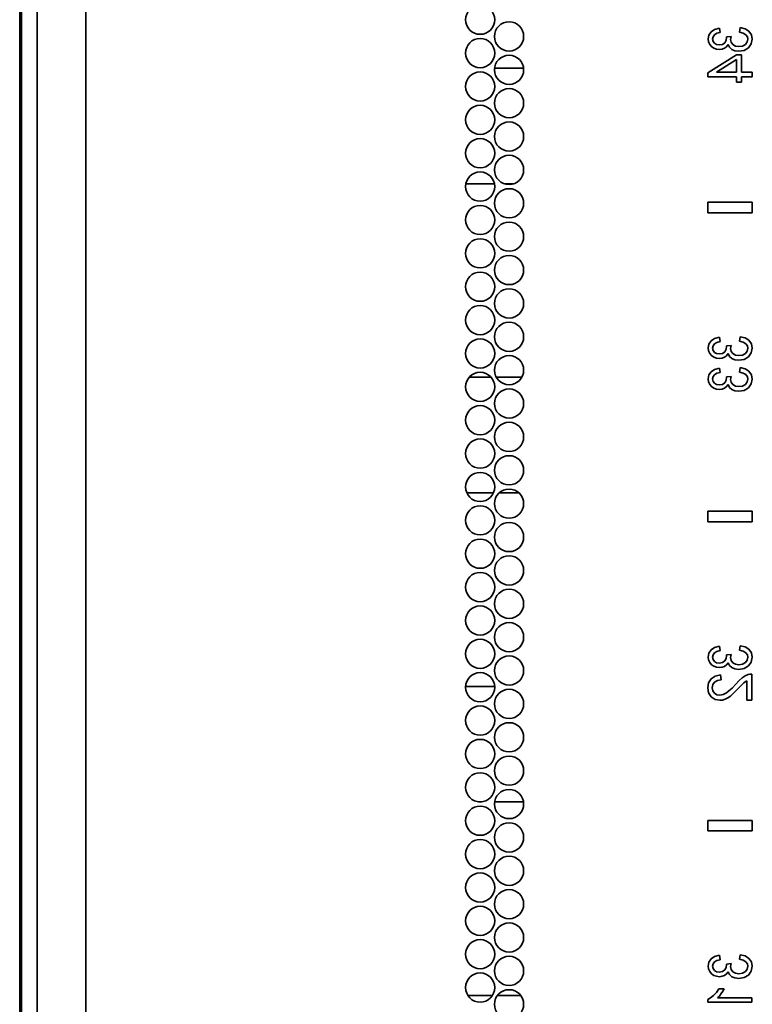
# Model space of a CAD drawing. Units: inches. Extents: x 177 to 4701, y 141 to 2302.
# Drawn here: x 4004 to 4109, y 1591 to 1733 of the extents above; entities that cross this region are included whole.
import ezdxf

# ---------------------------------------------------------------- set-up
doc = ezdxf.new("R2010")
doc.units = ezdxf.units.IN
doc.header["$MEASUREMENT"] = 0
doc.layers.add('Layer 1', color=7, linetype='Continuous')

msp = doc.modelspace()

# ---------------------------------------------------------------- linework, layer by layer
at = {"layer": 'Layer 1', "color": 7, "lineweight": 35}
for points in [[(4004.15, 230.6), (4004.15, 2296.83)], [(4013.4, 214.45), (4013.4, 2290)], [(4003.9, 2240.81), (4003.9, 230.07)], [(4006.4, 2234.77), (4006.4, 214.45)], [(4103.36, 1730.79), (4103.05, 1730.32), (4102.94, 1729.76)], [(4104.55, 1731.32), (4103.87, 1731.13), (4103.36, 1730.79)], [(4103.85, 1730.36), (4104.2, 1730.57), (4104.69, 1730.68)], [(4104.69, 1730.68), (4104.55, 1731.32)], [(4107.54, 1731.38), (4107.44, 1730.75)], [(4107.44, 1730.75), (4108, 1730.6), (4108.37, 1730.37)], [(4108.8, 1730.87), (4108.24, 1731.22), (4107.54, 1731.38)], [(4109.29, 1729.73), (4109.17, 1730.36), (4108.8, 1730.87)], [(4102.94, 1729.76), (4103, 1729.35), (4103.16, 1728.98)], [(4103.57, 1729.74), (4103.64, 1730.08), (4103.85, 1730.36)], [(4103.84, 1729.13), (4103.64, 1729.4), (4103.57, 1729.74)], [(4104.54, 1728.9), (4104.16, 1728.95), (4103.84, 1729.13)], [(4105.32, 1729.22), (4105, 1728.98), (4104.54, 1728.9)], [(4105.58, 1729.95), (4105.52, 1729.57), (4105.32, 1729.22)], [(4106.24, 1730.13), (4105.57, 1730.06)], [(4105.57, 1730.06), (4105.58, 1730), (4105.58, 1729.95)], [(4106.15, 1729.68), (4106.18, 1729.88), (4106.24, 1730.13)], [(4106.5, 1728.95), (4106.24, 1729.27), (4106.15, 1729.68)], [(4108.66, 1729.73), (4108.57, 1729.32), (4108.29, 1728.97)], [(4108.37, 1730.37), (4108.59, 1730.08), (4108.66, 1729.73)], [(4108.73, 1728.48), (4109.15, 1729.04), (4109.29, 1729.73)], [(4103.16, 1728.98), (4103.42, 1728.66), (4103.76, 1728.43)], [(4103.76, 1728.43), (4104.14, 1728.29), (4104.56, 1728.24)], [(4104.56, 1728.24), (4104.94, 1728.29), (4105.29, 1728.42)], [(4105.29, 1728.42), (4105.59, 1728.64), (4105.82, 1728.95)], [(4105.82, 1728.95), (4106.01, 1728.55), (4106.34, 1728.24)], [(4106.34, 1728.24), (4106.79, 1728.05), (4107.35, 1727.99)], [(4107.36, 1728.66), (4106.88, 1728.73), (4106.5, 1728.95)], [(4107.35, 1727.99), (4108.1, 1728.11), (4108.73, 1728.48)], [(4108.29, 1728.97), (4107.87, 1728.74), (4107.36, 1728.66)], [(4107.01, 1727.48), (4102.9, 1724.88)], [(4104.15, 1725), (4107.01, 1726.79)], [(4107.73, 1727.48), (4107.01, 1727.48)], [(4107.01, 1726.79), (4107.01, 1725)], [(4107.73, 1725), (4107.73, 1727.48)], [(4076.39, 1725.54), (4072.21, 1725.54)], [(4102.9, 1724.88), (4102.9, 1724.3)], [(4107.01, 1725), (4104.15, 1725)], [(4109.25, 1725), (4107.73, 1725)], [(4109.25, 1724.3), (4109.25, 1725)], [(4102.9, 1724.3), (4107.01, 1724.3)], [(4107.01, 1724.3), (4107.01, 1723.53)], [(4107.01, 1723.53), (4107.73, 1723.53)], [(4107.73, 1723.53), (4107.73, 1724.3)], [(4107.73, 1724.3), (4109.25, 1724.3)], [(4068.08, 1708.94), (4072.2, 1708.94)], [(4073.62, 1708.94), (4074.98, 1708.94)], [(4102.9, 1706.27), (4102.9, 1704.75)], [(4102.9, 1706.27), (4109.25, 1706.27)], [(4109.25, 1706.27), (4109.25, 1704.75)], [(4109.25, 1704.75), (4102.9, 1704.75)], [(4104.55, 1686.87), (4103.87, 1686.68), (4103.36, 1686.34)], [(4104.69, 1686.23), (4104.55, 1686.87)], [(4107.54, 1686.93), (4107.44, 1686.3)], [(4108.8, 1686.42), (4108.24, 1686.77), (4107.54, 1686.93)], [(4103.36, 1686.34), (4103.05, 1685.87), (4102.94, 1685.31)], [(4102.94, 1685.31), (4103, 1684.9), (4103.16, 1684.53)], [(4103.57, 1685.29), (4103.64, 1685.63), (4103.85, 1685.91)], [(4103.84, 1684.68), (4103.64, 1684.95), (4103.57, 1685.29)], [(4103.85, 1685.91), (4104.2, 1686.12), (4104.69, 1686.23)], [(4105.58, 1685.5), (4105.52, 1685.12), (4105.32, 1684.77)], [(4106.24, 1685.68), (4105.57, 1685.61)], [(4105.57, 1685.61), (4105.58, 1685.55), (4105.58, 1685.5)], [(4106.15, 1685.23), (4106.18, 1685.43), (4106.24, 1685.68)], [(4106.5, 1684.5), (4106.24, 1684.82), (4106.15, 1685.23)], [(4107.44, 1686.3), (4108, 1686.15), (4108.37, 1685.92)], [(4108.66, 1685.28), (4108.57, 1684.87), (4108.29, 1684.52)], [(4108.37, 1685.92), (4108.59, 1685.63), (4108.66, 1685.28)], [(4108.73, 1684.03), (4109.15, 1684.59), (4109.29, 1685.28)], [(4109.29, 1685.28), (4109.17, 1685.91), (4108.8, 1686.42)], [(4103.16, 1684.53), (4103.42, 1684.21), (4103.76, 1683.98)], [(4103.76, 1683.98), (4104.14, 1683.84), (4104.56, 1683.79)], [(4104.54, 1684.45), (4104.16, 1684.5), (4103.84, 1684.68)], [(4105.32, 1684.77), (4105, 1684.53), (4104.54, 1684.45)], [(4104.56, 1683.79), (4104.94, 1683.84), (4105.29, 1683.97)], [(4105.29, 1683.97), (4105.59, 1684.19), (4105.82, 1684.5)], [(4105.82, 1684.5), (4106.01, 1684.1), (4106.34, 1683.79)], [(4106.34, 1683.79), (4106.79, 1683.6), (4107.35, 1683.54)], [(4107.36, 1684.21), (4106.88, 1684.28), (4106.5, 1684.5)], [(4107.35, 1683.54), (4108.1, 1683.66), (4108.73, 1684.03)], [(4108.29, 1684.52), (4107.87, 1684.29), (4107.36, 1684.21)], [(4104.55, 1682.42), (4103.87, 1682.23), (4103.36, 1681.89)], [(4104.69, 1681.79), (4104.55, 1682.42)], [(4107.54, 1682.49), (4107.44, 1681.85)], [(4108.8, 1681.97), (4108.24, 1682.33), (4107.54, 1682.49)], [(4071.74, 1681.09), (4068.54, 1681.09)], [(4076.13, 1681.09), (4072.48, 1681.09)], [(4103.36, 1681.89), (4103.05, 1681.43), (4102.94, 1680.86)], [(4103.57, 1680.85), (4103.64, 1681.19), (4103.85, 1681.47)], [(4103.85, 1681.47), (4104.2, 1681.67), (4104.69, 1681.79)], [(4105.58, 1681.06), (4105.52, 1680.67), (4105.32, 1680.32)], [(4106.24, 1681.23), (4105.57, 1681.16)], [(4105.57, 1681.16), (4105.58, 1681.1), (4105.58, 1681.06)], [(4106.15, 1680.78), (4106.18, 1680.98), (4106.24, 1681.23)], [(4107.44, 1681.85), (4108, 1681.7), (4108.37, 1681.48)], [(4108.37, 1681.48), (4108.59, 1681.18), (4108.66, 1680.83)], [(4109.29, 1680.84), (4109.17, 1681.46), (4108.8, 1681.97)], [(4102.94, 1680.86), (4103, 1680.45), (4103.16, 1680.08)], [(4103.16, 1680.08), (4103.42, 1679.77), (4103.76, 1679.53)], [(4103.84, 1680.24), (4103.64, 1680.51), (4103.57, 1680.85)], [(4103.76, 1679.53), (4104.14, 1679.39), (4104.56, 1679.34)], [(4104.54, 1680), (4104.16, 1680.06), (4103.84, 1680.24)], [(4105.32, 1680.32), (4105, 1680.08), (4104.54, 1680)], [(4104.56, 1679.34), (4104.94, 1679.39), (4105.29, 1679.53)], [(4105.29, 1679.53), (4105.59, 1679.75), (4105.82, 1680.06)], [(4105.82, 1680.06), (4106.01, 1679.65), (4106.34, 1679.34)], [(4106.5, 1680.05), (4106.24, 1680.38), (4106.15, 1680.78)], [(4107.36, 1679.77), (4106.88, 1679.84), (4106.5, 1680.05)], [(4107.35, 1679.09), (4108.1, 1679.21), (4108.73, 1679.59)], [(4108.29, 1680.08), (4107.87, 1679.84), (4107.36, 1679.77)], [(4108.66, 1680.83), (4108.57, 1680.42), (4108.29, 1680.08)], [(4108.73, 1679.59), (4109.15, 1680.15), (4109.29, 1680.84)], [(4106.34, 1679.34), (4106.79, 1679.15), (4107.35, 1679.09)], [(4068.22, 1664.49), (4072.07, 1664.49)], [(4072.9, 1664.49), (4075.7, 1664.49)], [(4102.9, 1661.82), (4109.25, 1661.82)], [(4102.9, 1661.82), (4102.9, 1660.3)], [(4109.25, 1661.82), (4109.25, 1660.3)], [(4109.25, 1660.3), (4102.9, 1660.3)], [(4103.36, 1641.89), (4103.05, 1641.42), (4102.94, 1640.86)], [(4104.55, 1642.42), (4103.87, 1642.23), (4103.36, 1641.89)], [(4103.57, 1640.84), (4103.64, 1641.18), (4103.85, 1641.46)], [(4103.85, 1641.46), (4104.2, 1641.67), (4104.69, 1641.78)], [(4104.69, 1641.78), (4104.55, 1642.42)], [(4107.54, 1642.48), (4107.44, 1641.85)], [(4107.44, 1641.85), (4108, 1641.7), (4108.37, 1641.47)], [(4108.8, 1641.97), (4108.24, 1642.32), (4107.54, 1642.48)], [(4108.37, 1641.47), (4108.59, 1641.18), (4108.66, 1640.83)], [(4109.29, 1640.83), (4109.17, 1641.46), (4108.8, 1641.97)], [(4102.94, 1640.86), (4103, 1640.45), (4103.16, 1640.08)], [(4103.16, 1640.08), (4103.42, 1639.76), (4103.76, 1639.53)], [(4103.84, 1640.23), (4103.64, 1640.5), (4103.57, 1640.84)], [(4104.54, 1640), (4104.16, 1640.05), (4103.84, 1640.23)], [(4105.32, 1640.32), (4105, 1640.08), (4104.54, 1640)], [(4105.29, 1639.52), (4105.59, 1639.74), (4105.82, 1640.05)], [(4105.58, 1641.05), (4105.52, 1640.67), (4105.32, 1640.32)], [(4106.24, 1641.23), (4105.57, 1641.16)], [(4105.57, 1641.16), (4105.58, 1641.1), (4105.58, 1641.05)], [(4105.82, 1640.05), (4106.01, 1639.65), (4106.34, 1639.34)], [(4106.15, 1640.78), (4106.18, 1640.98), (4106.24, 1641.23)], [(4106.5, 1640.05), (4106.24, 1640.37), (4106.15, 1640.78)], [(4107.36, 1639.76), (4106.88, 1639.83), (4106.5, 1640.05)], [(4108.29, 1640.07), (4107.87, 1639.84), (4107.36, 1639.76)], [(4108.66, 1640.83), (4108.57, 1640.42), (4108.29, 1640.07)], [(4108.73, 1639.58), (4109.15, 1640.14), (4109.29, 1640.83)], [(4103.76, 1639.53), (4104.14, 1639.39), (4104.56, 1639.34)], [(4104.56, 1639.34), (4104.94, 1639.39), (4105.29, 1639.52)], [(4106.34, 1639.34), (4106.79, 1639.15), (4107.35, 1639.09)], [(4107.35, 1639.09), (4108.1, 1639.21), (4108.73, 1639.58)], [(4109.24, 1638.41), (4108.96, 1638.4), (4108.7, 1638.33)], [(4109.24, 1634.64), (4109.24, 1638.41)], [(4103.35, 1637.72), (4103, 1637.16), (4102.89, 1636.43)], [(4104.71, 1638.28), (4103.93, 1638.1), (4103.35, 1637.72)], [(4103.53, 1636.44), (4103.61, 1636.9), (4103.87, 1637.25)], [(4103.87, 1637.25), (4104.27, 1637.48), (4104.8, 1637.56)], [(4104.8, 1637.56), (4104.71, 1638.28)], [(4107.85, 1637.87), (4107.41, 1637.48), (4106.9, 1636.95)], [(4107.27, 1636.34), (4107.77, 1636.85), (4108.07, 1637.14)], [(4108.7, 1638.33), (4108.27, 1638.14), (4107.85, 1637.87)], [(4108.07, 1637.14), (4108.28, 1637.31), (4108.49, 1637.44)], [(4108.49, 1637.44), (4108.49, 1634.64)], [(4072.24, 1636.64), (4068.04, 1636.64)], [(4102.89, 1636.43), (4103.01, 1635.69), (4103.39, 1635.13)], [(4103.84, 1635.67), (4103.61, 1636.01), (4103.53, 1636.44)], [(4104.63, 1635.37), (4104.2, 1635.44), (4103.84, 1635.67)], [(4105.56, 1635.7), (4105.08, 1635.45), (4104.63, 1635.37)], [(4106.9, 1636.95), (4106.37, 1636.4), (4105.93, 1635.98), (4105.56, 1635.7)], [(4106.16, 1635.25), (4106.64, 1635.69), (4107.27, 1636.34)], [(4103.39, 1635.13), (4103.96, 1634.77), (4104.64, 1634.65)], [(4104.64, 1634.65), (4105.02, 1634.68), (4105.39, 1634.79)], [(4105.39, 1634.79), (4105.76, 1634.98), (4106.16, 1635.25)], [(4108.49, 1634.64), (4109.24, 1634.64)], [(4069.91, 1620.04), (4070.37, 1620.04)], [(4072.22, 1620.04), (4076.38, 1620.04)], [(4102.9, 1617.37), (4102.9, 1615.85)], [(4102.9, 1617.37), (4109.25, 1617.37)], [(4109.25, 1617.37), (4109.25, 1615.85)], [(4109.25, 1615.85), (4102.9, 1615.85)], [(4103.36, 1597.44), (4103.05, 1596.97), (4102.94, 1596.41)], [(4104.55, 1597.97), (4103.87, 1597.78), (4103.36, 1597.44)], [(4104.69, 1597.33), (4104.55, 1597.97)], [(4107.54, 1598.03), (4107.44, 1597.4)], [(4107.44, 1597.4), (4108, 1597.25), (4108.37, 1597.02)], [(4108.8, 1597.52), (4108.24, 1597.87), (4107.54, 1598.03)], [(4109.29, 1596.38), (4109.17, 1597.01), (4108.8, 1597.52)], [(4102.94, 1596.41), (4103, 1596), (4103.16, 1595.63)], [(4103.57, 1596.39), (4103.64, 1596.73), (4103.85, 1597.01)], [(4103.84, 1595.78), (4103.64, 1596.05), (4103.57, 1596.39)], [(4103.85, 1597.01), (4104.2, 1597.22), (4104.69, 1597.33)], [(4105.58, 1596.6), (4105.52, 1596.22), (4105.32, 1595.87)], [(4106.24, 1596.78), (4105.57, 1596.71)], [(4105.57, 1596.71), (4105.58, 1596.65), (4105.58, 1596.6)], [(4106.15, 1596.33), (4106.18, 1596.53), (4106.24, 1596.78)], [(4106.5, 1595.6), (4106.24, 1595.92), (4106.15, 1596.33)], [(4108.66, 1596.38), (4108.57, 1595.97), (4108.29, 1595.62)], [(4108.37, 1597.02), (4108.59, 1596.73), (4108.66, 1596.38)], [(4108.73, 1595.13), (4109.15, 1595.69), (4109.29, 1596.38)], [(4103.16, 1595.63), (4103.42, 1595.31), (4103.76, 1595.08)], [(4103.76, 1595.08), (4104.14, 1594.94), (4104.56, 1594.89)], [(4104.54, 1595.55), (4104.16, 1595.6), (4103.84, 1595.78)], [(4105.32, 1595.87), (4105, 1595.63), (4104.54, 1595.55)], [(4104.56, 1594.89), (4104.94, 1594.94), (4105.29, 1595.07)], [(4105.29, 1595.07), (4105.59, 1595.29), (4105.82, 1595.6)], [(4105.82, 1595.6), (4106.01, 1595.2), (4106.34, 1594.89)], [(4106.34, 1594.89), (4106.79, 1594.7), (4107.35, 1594.64)], [(4107.36, 1595.31), (4106.88, 1595.38), (4106.5, 1595.6)], [(4107.35, 1594.64), (4108.1, 1594.76), (4108.73, 1595.13)], [(4108.29, 1595.62), (4107.87, 1595.39), (4107.36, 1595.31)], [(4104.47, 1593.12), (4104.14, 1592.62), (4103.73, 1592.19)], [(4105.22, 1593.12), (4104.47, 1593.12)], [(4104.82, 1592.45), (4105.06, 1592.81), (4105.22, 1593.12)], [(4071.91, 1592.19), (4068.38, 1592.19)], [(4075.98, 1592.19), (4072.62, 1592.19)], [(4103.73, 1592.19), (4103.3, 1591.84), (4102.89, 1591.62)], [(4104.29, 1591.85), (4104.56, 1592.11), (4104.82, 1592.45)], [(4109.24, 1591.85), (4104.29, 1591.85)], [(4109.24, 1591.21), (4109.24, 1591.85)], [(4102.89, 1591.62), (4102.89, 1591.21)], [(4102.89, 1591.21), (4109.24, 1591.21)]]:
    msp.add_lwpolyline(points, dxfattribs=at)
for points in [[(4070.14, 1734.62), (4068.98, 1734.62), (4068.04, 1733.68), (4068.04, 1732.52), (4068.04, 1731.37), (4068.98, 1730.42), (4070.14, 1730.42), (4071.3, 1730.42), (4072.24, 1731.37), (4072.24, 1732.52), (4072.24, 1733.68), (4071.3, 1734.62), (4070.14, 1734.62)], [(4074.3, 1732.22), (4073.14, 1732.22), (4072.2, 1731.28), (4072.2, 1730.12), (4072.2, 1728.97), (4073.14, 1728.02), (4074.3, 1728.02), (4075.46, 1728.02), (4076.4, 1728.97), (4076.4, 1730.12), (4076.4, 1731.28), (4075.46, 1732.22), (4074.3, 1732.22)], [(4070.14, 1729.82), (4068.98, 1729.82), (4068.04, 1728.88), (4068.04, 1727.72), (4068.04, 1726.57), (4068.98, 1725.62), (4070.14, 1725.62), (4071.3, 1725.62), (4072.24, 1726.57), (4072.24, 1727.72), (4072.24, 1728.88), (4071.3, 1729.82), (4070.14, 1729.82)], [(4074.3, 1727.42), (4073.14, 1727.42), (4072.2, 1726.48), (4072.2, 1725.32), (4072.2, 1724.17), (4073.14, 1723.22), (4074.3, 1723.22), (4075.46, 1723.22), (4076.4, 1724.17), (4076.4, 1725.32), (4076.4, 1726.48), (4075.46, 1727.42), (4074.3, 1727.42)], [(4070.14, 1725.02), (4068.98, 1725.02), (4068.04, 1724.08), (4068.04, 1722.92), (4068.04, 1721.77), (4068.98, 1720.82), (4070.14, 1720.82), (4071.3, 1720.82), (4072.24, 1721.77), (4072.24, 1722.92), (4072.24, 1724.08), (4071.3, 1725.02), (4070.14, 1725.02)], [(4074.3, 1722.62), (4073.14, 1722.62), (4072.2, 1721.68), (4072.2, 1720.52), (4072.2, 1719.37), (4073.14, 1718.42), (4074.3, 1718.42), (4075.46, 1718.42), (4076.4, 1719.37), (4076.4, 1720.52), (4076.4, 1721.68), (4075.46, 1722.62), (4074.3, 1722.62)], [(4070.14, 1720.22), (4068.98, 1720.22), (4068.04, 1719.28), (4068.04, 1718.12), (4068.04, 1716.96), (4068.98, 1716.02), (4070.14, 1716.02), (4071.3, 1716.02), (4072.24, 1716.96), (4072.24, 1718.12), (4072.24, 1719.28), (4071.3, 1720.22), (4070.14, 1720.22)], [(4074.3, 1717.82), (4073.14, 1717.82), (4072.2, 1716.88), (4072.2, 1715.72), (4072.2, 1714.57), (4073.14, 1713.62), (4074.3, 1713.62), (4075.46, 1713.62), (4076.4, 1714.57), (4076.4, 1715.72), (4076.4, 1716.88), (4075.46, 1717.82), (4074.3, 1717.82)], [(4070.14, 1715.42), (4068.98, 1715.42), (4068.04, 1714.48), (4068.04, 1713.32), (4068.04, 1712.17), (4068.98, 1711.22), (4070.14, 1711.22), (4071.3, 1711.22), (4072.24, 1712.17), (4072.24, 1713.32), (4072.24, 1714.48), (4071.3, 1715.42), (4070.14, 1715.42)], [(4074.3, 1713.02), (4073.14, 1713.02), (4072.2, 1712.08), (4072.2, 1710.92), (4072.2, 1709.77), (4073.14, 1708.82), (4074.3, 1708.82), (4075.46, 1708.82), (4076.4, 1709.77), (4076.4, 1710.92), (4076.4, 1712.08), (4075.46, 1713.02), (4074.3, 1713.02)], [(4070.14, 1710.62), (4068.98, 1710.62), (4068.04, 1709.68), (4068.04, 1708.52), (4068.04, 1707.37), (4068.98, 1706.42), (4070.14, 1706.42), (4071.3, 1706.42), (4072.24, 1707.37), (4072.24, 1708.52), (4072.24, 1709.68), (4071.3, 1710.62), (4070.14, 1710.62)], [(4074.3, 1708.22), (4073.14, 1708.22), (4072.2, 1707.28), (4072.2, 1706.12), (4072.2, 1704.97), (4073.14, 1704.02), (4074.3, 1704.02), (4075.46, 1704.02), (4076.4, 1704.97), (4076.4, 1706.12), (4076.4, 1707.28), (4075.46, 1708.22), (4074.3, 1708.22)], [(4070.14, 1705.82), (4068.98, 1705.82), (4068.04, 1704.88), (4068.04, 1703.72), (4068.04, 1702.56), (4068.98, 1701.62), (4070.14, 1701.62), (4071.3, 1701.62), (4072.24, 1702.56), (4072.24, 1703.72), (4072.24, 1704.88), (4071.3, 1705.82), (4070.14, 1705.82)], [(4074.3, 1703.42), (4073.14, 1703.42), (4072.2, 1702.48), (4072.2, 1701.32), (4072.2, 1700.17), (4073.14, 1699.22), (4074.3, 1699.22), (4075.46, 1699.22), (4076.4, 1700.17), (4076.4, 1701.32), (4076.4, 1702.48), (4075.46, 1703.42), (4074.3, 1703.42)], [(4070.14, 1701.02), (4068.98, 1701.02), (4068.04, 1700.08), (4068.04, 1698.92), (4068.04, 1697.76), (4068.98, 1696.82), (4070.14, 1696.82), (4071.3, 1696.82), (4072.24, 1697.76), (4072.24, 1698.92), (4072.24, 1700.08), (4071.3, 1701.02), (4070.14, 1701.02)], [(4074.3, 1698.62), (4073.14, 1698.62), (4072.2, 1697.68), (4072.2, 1696.52), (4072.2, 1695.37), (4073.14, 1694.42), (4074.3, 1694.42), (4075.46, 1694.42), (4076.4, 1695.37), (4076.4, 1696.52), (4076.4, 1697.68), (4075.46, 1698.62), (4074.3, 1698.62)], [(4070.14, 1696.22), (4068.98, 1696.22), (4068.04, 1695.28), (4068.04, 1694.13), (4068.04, 1692.97), (4068.98, 1692.02), (4070.14, 1692.02), (4071.3, 1692.02), (4072.24, 1692.97), (4072.24, 1694.13), (4072.24, 1695.28), (4071.3, 1696.22), (4070.14, 1696.22)], [(4074.3, 1693.82), (4073.14, 1693.82), (4072.2, 1692.88), (4072.2, 1691.72), (4072.2, 1690.57), (4073.14, 1689.62), (4074.3, 1689.62), (4075.46, 1689.62), (4076.4, 1690.57), (4076.4, 1691.72), (4076.4, 1692.88), (4075.46, 1693.82), (4074.3, 1693.82)], [(4070.14, 1691.42), (4068.98, 1691.42), (4068.04, 1690.48), (4068.04, 1689.32), (4068.04, 1688.17), (4068.98, 1687.22), (4070.14, 1687.22), (4071.3, 1687.22), (4072.24, 1688.17), (4072.24, 1689.32), (4072.24, 1690.48), (4071.3, 1691.42), (4070.14, 1691.42)], [(4074.3, 1689.02), (4073.14, 1689.02), (4072.2, 1688.08), (4072.2, 1686.92), (4072.2, 1685.76), (4073.14, 1684.82), (4074.3, 1684.82), (4075.46, 1684.82), (4076.4, 1685.76), (4076.4, 1686.92), (4076.4, 1688.08), (4075.46, 1689.02), (4074.3, 1689.02)], [(4070.14, 1686.62), (4068.98, 1686.62), (4068.04, 1685.68), (4068.04, 1684.52), (4068.04, 1683.37), (4068.98, 1682.42), (4070.14, 1682.42), (4071.3, 1682.42), (4072.24, 1683.37), (4072.24, 1684.52), (4072.24, 1685.68), (4071.3, 1686.62), (4070.14, 1686.62)], [(4074.3, 1684.22), (4073.14, 1684.22), (4072.2, 1683.28), (4072.2, 1682.12), (4072.2, 1680.97), (4073.14, 1680.02), (4074.3, 1680.02), (4075.46, 1680.02), (4076.4, 1680.97), (4076.4, 1682.12), (4076.4, 1683.28), (4075.46, 1684.22), (4074.3, 1684.22)], [(4070.14, 1681.82), (4068.98, 1681.82), (4068.04, 1680.88), (4068.04, 1679.72), (4068.04, 1678.57), (4068.98, 1677.62), (4070.14, 1677.62), (4071.3, 1677.62), (4072.24, 1678.57), (4072.24, 1679.72), (4072.24, 1680.88), (4071.3, 1681.82), (4070.14, 1681.82)], [(4074.3, 1679.42), (4073.14, 1679.42), (4072.2, 1678.48), (4072.2, 1677.32), (4072.2, 1676.17), (4073.14, 1675.22), (4074.3, 1675.22), (4075.46, 1675.22), (4076.4, 1676.17), (4076.4, 1677.32), (4076.4, 1678.48), (4075.46, 1679.42), (4074.3, 1679.42)], [(4070.14, 1677.02), (4068.98, 1677.02), (4068.04, 1676.08), (4068.04, 1674.92), (4068.04, 1673.77), (4068.98, 1672.82), (4070.14, 1672.82), (4071.3, 1672.82), (4072.24, 1673.77), (4072.24, 1674.92), (4072.24, 1676.08), (4071.3, 1677.02), (4070.14, 1677.02)], [(4074.3, 1674.62), (4073.14, 1674.62), (4072.2, 1673.68), (4072.2, 1672.52), (4072.2, 1671.36), (4073.14, 1670.42), (4074.3, 1670.42), (4075.46, 1670.42), (4076.4, 1671.36), (4076.4, 1672.52), (4076.4, 1673.68), (4075.46, 1674.62), (4074.3, 1674.62)], [(4070.14, 1672.22), (4068.98, 1672.22), (4068.04, 1671.28), (4068.04, 1670.12), (4068.04, 1668.97), (4068.98, 1668.02), (4070.14, 1668.02), (4071.3, 1668.02), (4072.24, 1668.97), (4072.24, 1670.12), (4072.24, 1671.28), (4071.3, 1672.22), (4070.14, 1672.22)], [(4074.3, 1669.82), (4073.14, 1669.82), (4072.2, 1668.88), (4072.2, 1667.72), (4072.2, 1666.56), (4073.14, 1665.62), (4074.3, 1665.62), (4075.46, 1665.62), (4076.4, 1666.56), (4076.4, 1667.72), (4076.4, 1668.88), (4075.46, 1669.82), (4074.3, 1669.82)], [(4070.14, 1667.42), (4068.98, 1667.42), (4068.04, 1666.48), (4068.04, 1665.32), (4068.04, 1664.17), (4068.98, 1663.22), (4070.14, 1663.22), (4071.3, 1663.22), (4072.24, 1664.17), (4072.24, 1665.32), (4072.24, 1666.48), (4071.3, 1667.42), (4070.14, 1667.42)], [(4074.3, 1665.02), (4073.14, 1665.02), (4072.2, 1664.08), (4072.2, 1662.93), (4072.2, 1661.77), (4073.14, 1660.82), (4074.3, 1660.82), (4075.46, 1660.82), (4076.4, 1661.77), (4076.4, 1662.93), (4076.4, 1664.08), (4075.46, 1665.02), (4074.3, 1665.02)], [(4070.14, 1662.62), (4068.98, 1662.62), (4068.04, 1661.68), (4068.04, 1660.52), (4068.04, 1659.37), (4068.98, 1658.42), (4070.14, 1658.42), (4071.3, 1658.42), (4072.24, 1659.37), (4072.24, 1660.52), (4072.24, 1661.68), (4071.3, 1662.62), (4070.14, 1662.62)], [(4074.3, 1660.22), (4073.14, 1660.22), (4072.2, 1659.28), (4072.2, 1658.12), (4072.2, 1656.97), (4073.14, 1656.02), (4074.3, 1656.02), (4075.46, 1656.02), (4076.4, 1656.97), (4076.4, 1658.12), (4076.4, 1659.28), (4075.46, 1660.22), (4074.3, 1660.22)], [(4070.14, 1657.82), (4068.98, 1657.82), (4068.04, 1656.88), (4068.04, 1655.72), (4068.04, 1654.56), (4068.98, 1653.62), (4070.14, 1653.62), (4071.3, 1653.62), (4072.24, 1654.56), (4072.24, 1655.72), (4072.24, 1656.88), (4071.3, 1657.82), (4070.14, 1657.82)], [(4074.3, 1655.42), (4073.14, 1655.42), (4072.2, 1654.48), (4072.2, 1653.32), (4072.2, 1652.17), (4073.14, 1651.22), (4074.3, 1651.22), (4075.46, 1651.22), (4076.4, 1652.17), (4076.4, 1653.32), (4076.4, 1654.48), (4075.46, 1655.42), (4074.3, 1655.42)], [(4070.14, 1653.02), (4068.98, 1653.02), (4068.04, 1652.08), (4068.04, 1650.92), (4068.04, 1649.77), (4068.98, 1648.82), (4070.14, 1648.82), (4071.3, 1648.82), (4072.24, 1649.77), (4072.24, 1650.92), (4072.24, 1652.08), (4071.3, 1653.02), (4070.14, 1653.02)], [(4074.3, 1650.62), (4073.14, 1650.62), (4072.2, 1649.68), (4072.2, 1648.52), (4072.2, 1647.37), (4073.14, 1646.42), (4074.3, 1646.42), (4075.46, 1646.42), (4076.4, 1647.37), (4076.4, 1648.52), (4076.4, 1649.68), (4075.46, 1650.62), (4074.3, 1650.62)], [(4070.14, 1648.22), (4068.98, 1648.22), (4068.04, 1647.28), (4068.04, 1646.12), (4068.04, 1644.97), (4068.98, 1644.02), (4070.14, 1644.02), (4071.3, 1644.02), (4072.24, 1644.97), (4072.24, 1646.12), (4072.24, 1647.28), (4071.3, 1648.22), (4070.14, 1648.22)], [(4074.3, 1645.82), (4073.14, 1645.82), (4072.2, 1644.88), (4072.2, 1643.72), (4072.2, 1642.57), (4073.14, 1641.62), (4074.3, 1641.62), (4075.46, 1641.62), (4076.4, 1642.57), (4076.4, 1643.72), (4076.4, 1644.88), (4075.46, 1645.82), (4074.3, 1645.82)], [(4070.14, 1643.42), (4068.98, 1643.42), (4068.04, 1642.48), (4068.04, 1641.32), (4068.04, 1640.17), (4068.98, 1639.22), (4070.14, 1639.22), (4071.3, 1639.22), (4072.24, 1640.17), (4072.24, 1641.32), (4072.24, 1642.48), (4071.3, 1643.42), (4070.14, 1643.42)], [(4074.3, 1641.02), (4073.14, 1641.02), (4072.2, 1640.08), (4072.2, 1638.92), (4072.2, 1637.77), (4073.14, 1636.82), (4074.3, 1636.82), (4075.46, 1636.82), (4076.4, 1637.77), (4076.4, 1638.92), (4076.4, 1640.08), (4075.46, 1641.02), (4074.3, 1641.02)], [(4070.14, 1638.62), (4068.98, 1638.62), (4068.04, 1637.68), (4068.04, 1636.52), (4068.04, 1635.36), (4068.98, 1634.42), (4070.14, 1634.42), (4071.3, 1634.42), (4072.24, 1635.36), (4072.24, 1636.52), (4072.24, 1637.68), (4071.3, 1638.62), (4070.14, 1638.62)], [(4074.3, 1636.22), (4073.14, 1636.22), (4072.2, 1635.28), (4072.2, 1634.12), (4072.2, 1632.97), (4073.14, 1632.02), (4074.3, 1632.02), (4075.46, 1632.02), (4076.4, 1632.97), (4076.4, 1634.12), (4076.4, 1635.28), (4075.46, 1636.22), (4074.3, 1636.22)], [(4070.14, 1633.82), (4068.98, 1633.82), (4068.04, 1632.88), (4068.04, 1631.72), (4068.04, 1630.57), (4068.98, 1629.62), (4070.14, 1629.62), (4071.3, 1629.62), (4072.24, 1630.57), (4072.24, 1631.72), (4072.24, 1632.88), (4071.3, 1633.82), (4070.14, 1633.82)], [(4074.3, 1631.42), (4073.14, 1631.42), (4072.2, 1630.48), (4072.2, 1629.32), (4072.2, 1628.17), (4073.14, 1627.22), (4074.3, 1627.22), (4075.46, 1627.22), (4076.4, 1628.17), (4076.4, 1629.32), (4076.4, 1630.48), (4075.46, 1631.42), (4074.3, 1631.42)], [(4070.14, 1629.02), (4068.98, 1629.02), (4068.04, 1628.08), (4068.04, 1626.92), (4068.04, 1625.77), (4068.98, 1624.82), (4070.14, 1624.82), (4071.3, 1624.82), (4072.24, 1625.77), (4072.24, 1626.92), (4072.24, 1628.08), (4071.3, 1629.02), (4070.14, 1629.02)], [(4074.3, 1626.62), (4073.14, 1626.62), (4072.2, 1625.68), (4072.2, 1624.52), (4072.2, 1623.36), (4073.14, 1622.42), (4074.3, 1622.42), (4075.46, 1622.42), (4076.4, 1623.36), (4076.4, 1624.52), (4076.4, 1625.68), (4075.46, 1626.62), (4074.3, 1626.62)], [(4070.14, 1624.22), (4068.98, 1624.22), (4068.04, 1623.28), (4068.04, 1622.12), (4068.04, 1620.97), (4068.98, 1620.02), (4070.14, 1620.02), (4071.3, 1620.02), (4072.24, 1620.97), (4072.24, 1622.12), (4072.24, 1623.28), (4071.3, 1624.22), (4070.14, 1624.22)], [(4074.3, 1621.82), (4073.14, 1621.82), (4072.2, 1620.88), (4072.2, 1619.72), (4072.2, 1618.57), (4073.14, 1617.62), (4074.3, 1617.62), (4075.46, 1617.62), (4076.4, 1618.57), (4076.4, 1619.72), (4076.4, 1620.88), (4075.46, 1621.82), (4074.3, 1621.82)], [(4070.14, 1619.42), (4068.98, 1619.42), (4068.04, 1618.48), (4068.04, 1617.32), (4068.04, 1616.17), (4068.98, 1615.22), (4070.14, 1615.22), (4071.3, 1615.22), (4072.24, 1616.17), (4072.24, 1617.32), (4072.24, 1618.48), (4071.3, 1619.42), (4070.14, 1619.42)], [(4074.3, 1617.02), (4073.14, 1617.02), (4072.2, 1616.08), (4072.2, 1614.92), (4072.2, 1613.77), (4073.14, 1612.82), (4074.3, 1612.82), (4075.46, 1612.82), (4076.4, 1613.77), (4076.4, 1614.92), (4076.4, 1616.08), (4075.46, 1617.02), (4074.3, 1617.02)], [(4070.14, 1614.62), (4068.98, 1614.62), (4068.04, 1613.68), (4068.04, 1612.52), (4068.04, 1611.37), (4068.98, 1610.42), (4070.14, 1610.42), (4071.3, 1610.42), (4072.24, 1611.37), (4072.24, 1612.52), (4072.24, 1613.68), (4071.3, 1614.62), (4070.14, 1614.62)], [(4074.3, 1612.22), (4073.14, 1612.22), (4072.2, 1611.28), (4072.2, 1610.12), (4072.2, 1608.97), (4073.14, 1608.02), (4074.3, 1608.02), (4075.46, 1608.02), (4076.4, 1608.97), (4076.4, 1610.12), (4076.4, 1611.28), (4075.46, 1612.22), (4074.3, 1612.22)], [(4070.14, 1609.82), (4068.98, 1609.82), (4068.04, 1608.88), (4068.04, 1607.72), (4068.04, 1606.57), (4068.98, 1605.62), (4070.14, 1605.62), (4071.3, 1605.62), (4072.24, 1606.57), (4072.24, 1607.72), (4072.24, 1608.88), (4071.3, 1609.82), (4070.14, 1609.82)], [(4074.3, 1607.42), (4073.14, 1607.42), (4072.2, 1606.48), (4072.2, 1605.32), (4072.2, 1604.16), (4073.14, 1603.22), (4074.3, 1603.22), (4075.46, 1603.22), (4076.4, 1604.16), (4076.4, 1605.32), (4076.4, 1606.48), (4075.46, 1607.42), (4074.3, 1607.42)], [(4070.14, 1605.02), (4068.98, 1605.02), (4068.04, 1604.08), (4068.04, 1602.92), (4068.04, 1601.77), (4068.98, 1600.82), (4070.14, 1600.82), (4071.3, 1600.82), (4072.24, 1601.77), (4072.24, 1602.92), (4072.24, 1604.08), (4071.3, 1605.02), (4070.14, 1605.02)], [(4074.3, 1602.63), (4073.14, 1602.63), (4072.2, 1601.68), (4072.2, 1600.52), (4072.2, 1599.37), (4073.14, 1598.42), (4074.3, 1598.42), (4075.46, 1598.42), (4076.4, 1599.37), (4076.4, 1600.52), (4076.4, 1601.68), (4075.46, 1602.63), (4074.3, 1602.63)], [(4070.14, 1600.22), (4068.98, 1600.22), (4068.04, 1599.28), (4068.04, 1598.12), (4068.04, 1596.97), (4068.98, 1596.02), (4070.14, 1596.02), (4071.3, 1596.02), (4072.24, 1596.97), (4072.24, 1598.12), (4072.24, 1599.28), (4071.3, 1600.22), (4070.14, 1600.22)], [(4074.3, 1597.82), (4073.14, 1597.82), (4072.2, 1596.88), (4072.2, 1595.72), (4072.2, 1594.57), (4073.14, 1593.62), (4074.3, 1593.62), (4075.46, 1593.62), (4076.4, 1594.57), (4076.4, 1595.72), (4076.4, 1596.88), (4075.46, 1597.82), (4074.3, 1597.82)], [(4070.14, 1595.42), (4068.98, 1595.42), (4068.04, 1594.48), (4068.04, 1593.32), (4068.04, 1592.17), (4068.98, 1591.22), (4070.14, 1591.22), (4071.3, 1591.22), (4072.24, 1592.17), (4072.24, 1593.32), (4072.24, 1594.48), (4071.3, 1595.42), (4070.14, 1595.42)], [(4074.3, 1593.02), (4073.14, 1593.02), (4072.2, 1592.08), (4072.2, 1590.92), (4072.2, 1589.77), (4073.14, 1588.82), (4074.3, 1588.82), (4075.46, 1588.82), (4076.4, 1589.77), (4076.4, 1590.92), (4076.4, 1592.08), (4075.46, 1593.02), (4074.3, 1593.02)]]:
    msp.add_open_spline(points, degree=3, knots=[0, 0, 0, 0, 1, 1, 1, 2, 2, 2, 3, 3, 3, 4, 4, 4, 4], dxfattribs=at)

doc.saveas('drawing.dxf')
